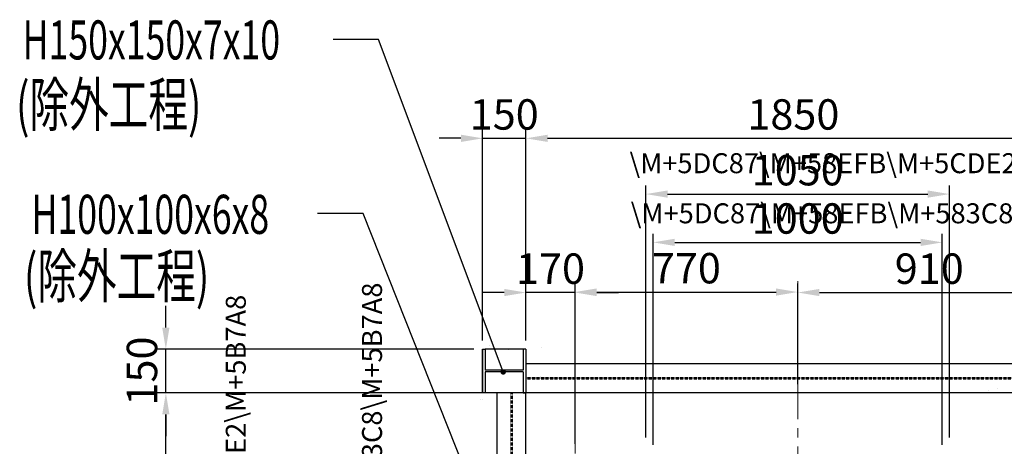
# Model space of a CAD drawing. Units: millimetres. Extents: x 99218 to 138774, y 11069 to 52277.
# Drawn here: x 110902 to 114307, y 44225 to 45699 of the extents above; entities that cross this region are included whole.
import ezdxf

# ---------------------------------------------------------------- set-up
doc = ezdxf.new("R2010")
doc.units = ezdxf.units.MM
doc.linetypes.add('CENTER2', pattern=[28.575, 19.05, -3.175, 3.175, -3.175])
doc.linetypes.add('HIDDEN', pattern=[0.375, 0.25, -0.125])
for name, color, linetype in [('0-STEEL2', 40, 'Continuous'), ('0-STRUC', 6, 'Continuous'), ('0-TEXT', 4, 'Continuous'), ('CL', 1, 'CENTER2')]:
    doc.layers.add(name, color=color, linetype=linetype)
doc.layers.add('TEXT_35', color=1, linetype='Continuous', lineweight=25)
doc.layers.add('实线', color=7, linetype='Continuous', lineweight=25)
doc.styles.add('3-AUCAD', font='aucad.shx', dxfattribs={"width": 0.67, "height": 9, "bigfont": 'single.shx'})
doc.dimstyles.new('副本 直线标注---計劃圖直徑', dxfattribs={"dimscale": 30, "dimtxt": 3.5, "dimasz": 2.5, "dimexe": 1, "dimexo": 1, "dimgap": 1, "dimtad": 1, "dimtoh": 1, "dimdec": 1, "dimdsep": 46, "dimtxsty": 'Standard', "dimcen": 0.1, "dimclrd": 6, "dimclre": 6, "dimclrt": 6, "dimadec": 0, "dimazin": 0, "dimtfac": 1, "dimtdec": 1, "dimtix": 1, "dimtmove": 1, "dimatfit": 0, "dimfxl": 0, "dimtolj": 1, "dimtzin": 0, "dimarcsym": 0})
doc.dimstyles.new('直线标注---計劃圖', dxfattribs={"dimscale": 30, "dimtxt": 3.5, "dimasz": 2.5, "dimexe": 1, "dimexo": 1, "dimgap": 1, "dimtad": 1, "dimdec": 1, "dimdsep": 46, "dimtxsty": 'Standard', "dimcen": 0.1, "dimclrd": 6, "dimclre": 6, "dimclrt": 6, "dimadec": 0, "dimazin": 0, "dimtfac": 1, "dimtdec": 1, "dimtix": 1, "dimtmove": 0, "dimatfit": 0, "dimfxl": 0, "dimtolj": 1, "dimtzin": 0, "dimarcsym": 0})

# ---------------------------------------------------------------- blocks, each defined once
blk = doc.blocks.new('*D100')
at = {"color": 6, "lineweight": -2}
for p, q in [((112822.7, 44233.9), (112822.7, 44788.2)), ((113592.7, 44442.1), (113592.7, 44788.2)), ((112897.7, 44758.2), (113517.7, 44758.2))]:
    blk.add_line(p, q, dxfattribs=at)
at = {"color": 6}
for points in [[(112897.7, 44770.7), (112897.7, 44745.7), (112822.7, 44758.2)], [(113517.7, 44745.7), (113517.7, 44770.7), (113592.7, 44758.2)]]:
    blk.add_solid(points, dxfattribs=at)
at = {"layer": 'Defpoints', "color": 0}
for p in [(113592.7, 44758.2), (113592.7, 44412.1), (112822.7, 44203.9)]:
    blk.add_point(p, dxfattribs=at)
at = {"color": 6, "insert": (113207.7, 44840.7), "char_height": 105, "attachment_point": 5}
blk.add_mtext('\\A1;770', dxfattribs=at)
blk = doc.blocks.new('*D101')
at = {"color": 6, "lineweight": -2}
for p, q in [((113592.7, 44440.5), (113592.7, 44786.6)), ((114502.7, 44440.3), (114502.7, 44786.6)), ((113667.7, 44756.6), (114427.7, 44756.6))]:
    blk.add_line(p, q, dxfattribs=at)
at = {"color": 6}
for points in [[(113667.7, 44769.1), (113667.7, 44744.1), (113592.7, 44756.6)], [(114427.7, 44744.1), (114427.7, 44769.1), (114502.7, 44756.6)]]:
    blk.add_solid(points, dxfattribs=at)
at = {"layer": 'Defpoints', "color": 0}
for p in [(114502.7, 44756.6), (113592.7, 44410.5), (114502.7, 44410.3)]:
    blk.add_point(p, dxfattribs=at)
at = {"color": 6, "insert": (114047.7, 44839.1), "char_height": 105, "attachment_point": 5}
blk.add_mtext('\\A1;910', dxfattribs=at)
blk = doc.blocks.new('*D103')
at = {"color": 6, "lineweight": -2}
for p, q in [((112652.7, 44590.4), (112652.7, 45319.4)), ((114502.7, 44440.3), (114502.7, 45319.4)), ((112727.7, 45289.4), (114427.7, 45289.4))]:
    blk.add_line(p, q, dxfattribs=at)
at = {"color": 6}
for points in [[(112727.7, 45301.9), (112727.7, 45276.9), (112652.7, 45289.4)], [(114427.7, 45276.9), (114427.7, 45301.9), (114502.7, 45289.4)]]:
    blk.add_solid(points, dxfattribs=at)
at = {"layer": 'Defpoints', "color": 0}
for p in [(114502.7, 45289.4), (112652.7, 44560.4), (114502.7, 44410.3)]:
    blk.add_point(p, dxfattribs=at)
at = {"color": 6, "insert": (113577.7, 45371.9), "char_height": 105, "attachment_point": 5}
blk.add_mtext('\\A1;1850', dxfattribs=at)
blk = doc.blocks.new('*D104')
at = {"color": 6, "lineweight": -2}
for p, q in [((112672.7, 44410.3), (111377.4, 44410.3)), ((111407.4, 42835.3), (111407.4, 44335.3)), ((112522.7, 42760.3), (111377.4, 42760.3))]:
    blk.add_line(p, q, dxfattribs=at)
at = {"color": 6}
for points in [[(111419.9, 44335.3), (111394.9, 44335.3), (111407.4, 44410.3)], [(111394.9, 42835.3), (111419.9, 42835.3), (111407.4, 42760.3)]]:
    blk.add_solid(points, dxfattribs=at)
at = {"layer": 'Defpoints', "color": 0}
for p in [(111407.4, 44410.3), (112702.7, 44410.3), (112552.7, 42760.3)]:
    blk.add_point(p, dxfattribs=at)
at = {"color": 6, "insert": (111324.9, 43585.3), "char_height": 105, "attachment_point": 5, "rotation": 90}
blk.add_mtext('\\A1;1650', dxfattribs=at)
blk = doc.blocks.new('*D111')
at = {"color": 6, "lineweight": -2}
for p, q in [((113067.7, 44255.3), (113067.7, 45126.8)), ((114117.7, 44255.3), (114117.7, 45126.8)), ((113142.7, 45096.8), (114042.7, 45096.8))]:
    blk.add_line(p, q, dxfattribs=at)
at = {"color": 6}
for points in [[(113142.7, 45109.3), (113142.7, 45084.3), (113067.7, 45096.8)], [(114042.7, 45084.3), (114042.7, 45109.3), (114117.7, 45096.8)]]:
    blk.add_solid(points, dxfattribs=at)
at = {"layer": 'Defpoints', "color": 0}
for p in [(114117.7, 45096.8), (113067.7, 44225.3), (114117.7, 44225.3)]:
    blk.add_point(p, dxfattribs=at)
at = {"color": 6, "insert": (113592.7, 45179.3), "char_height": 105, "attachment_point": 5}
blk.add_mtext('\\A1;1050', dxfattribs=at)
blk = doc.blocks.new('*D112')
at = {"color": 6, "lineweight": -2}
for p, q in [((113092.7, 44230.3), (113092.7, 44959.9)), ((114092.7, 44230.3), (114092.7, 44959.9)), ((113167.7, 44929.9), (114017.7, 44929.9))]:
    blk.add_line(p, q, dxfattribs=at)
at = {"color": 6}
for points in [[(113167.7, 44942.4), (113167.7, 44917.4), (113092.7, 44929.9)], [(114017.7, 44917.4), (114017.7, 44942.4), (114092.7, 44929.9)]]:
    blk.add_solid(points, dxfattribs=at)
at = {"layer": 'Defpoints', "color": 0}
for p in [(114092.7, 44929.9), (113092.7, 44200.3), (114092.7, 44200.3)]:
    blk.add_point(p, dxfattribs=at)
at = {"color": 6, "insert": (113592.7, 45012.4), "char_height": 105, "attachment_point": 5}
blk.add_mtext('\\A1;1000', dxfattribs=at)
blk = doc.blocks.new('*D114')
at = {"color": 6, "lineweight": -2}
for p, q in [((112652.7, 44590.4), (112652.7, 44786.6)), ((112822.7, 44590.3), (112822.7, 44786.6)), ((112577.7, 44756.6), (112502.7, 44756.6)), ((112822.7, 44756.6), (112652.7, 44756.6)), ((112897.7, 44756.6), (112972.7, 44756.6))]:
    blk.add_line(p, q, dxfattribs=at)
at = {"color": 6}
for points in [[(112577.7, 44744.1), (112577.7, 44769.1), (112652.7, 44756.6)], [(112897.7, 44769.1), (112897.7, 44744.1), (112822.7, 44756.6)]]:
    blk.add_solid(points, dxfattribs=at)
at = {"layer": 'Defpoints', "color": 0}
for p in [(112652.7, 44756.6), (112652.7, 44560.4), (112822.7, 44560.3)]:
    blk.add_point(p, dxfattribs=at)
at = {"color": 6, "insert": (112737.7, 44839.1), "char_height": 105, "attachment_point": 5}
blk.add_mtext('\\A1;170', dxfattribs=at)
blk = doc.blocks.new('*D116')
at = {"color": 6, "lineweight": -2}
for p, q in [((112502.7, 44590.3), (112502.7, 45319.4)), ((112652.7, 44624.1), (112652.7, 45319.4)), ((112427.7, 45289.4), (112352.7, 45289.4)), ((112502.7, 45289.4), (112652.7, 45289.4)), ((112727.7, 45289.4), (112802.7, 45289.4))]:
    blk.add_line(p, q, dxfattribs=at)
at = {"color": 6}
for points in [[(112427.7, 45276.9), (112427.7, 45301.9), (112502.7, 45289.4)], [(112727.7, 45301.9), (112727.7, 45276.9), (112652.7, 45289.4)]]:
    blk.add_solid(points, dxfattribs=at)
at = {"layer": 'Defpoints', "color": 0}
for p in [(112652.7, 45289.4), (112652.7, 44594.1), (112502.7, 44560.3)]:
    blk.add_point(p, dxfattribs=at)
at = {"color": 6, "insert": (112577.7, 45371.9), "char_height": 105, "attachment_point": 5}
blk.add_mtext('\\A1;150', dxfattribs=at)
blk = doc.blocks.new('*D117')
at = {"color": 6, "lineweight": -2}
for p, q in [((111407.4, 44635.4), (111407.4, 44710.4)), ((112472.7, 44560.4), (111377.4, 44560.4)), ((111407.4, 44410.4), (111407.4, 44560.4)), ((112472.7, 44410.4), (111377.4, 44410.4)), ((111407.4, 44335.4), (111407.4, 44260.4))]:
    blk.add_line(p, q, dxfattribs=at)
at = {"color": 6}
for points in [[(111394.9, 44635.4), (111419.9, 44635.4), (111407.4, 44560.4)], [(111419.9, 44335.4), (111394.9, 44335.4), (111407.4, 44410.4)]]:
    blk.add_solid(points, dxfattribs=at)
at = {"layer": 'Defpoints', "color": 0}
for p in [(111407.4, 44560.4), (112502.7, 44560.4), (112502.7, 44410.4)]:
    blk.add_point(p, dxfattribs=at)
at = {"color": 6, "insert": (111324.9, 44485.4), "char_height": 105, "attachment_point": 5, "rotation": 90}
blk.add_mtext('\\A1;150', dxfattribs=at)

msp = doc.modelspace()

# ---------------------------------------------------------------- linework, layer by layer
for p, q in [((112502.748, 44410.363, 0), (112502.748, 44560.363, 0)), ((112502.813, 44560.355, 0), (112502.813, 44560.355, 0)), ((112652.748, 42760.333), (112652.748, 44410.333))]:
    msp.add_line(p, q)
at = {"layer": '0-STEEL2'}
for p, q in [((112643.748, 44560.363, 0), (112511.748, 44560.363, 0)), ((114502.684, 44510.333, 0), (112652.748, 44510.333, 0)), ((112643.748, 44410.363, 0), (112511.748, 44410.363, 0)), ((112552.748, 42760.333), (112552.748, 44410.363, 0)), ((112652.748, 42760.333), (112652.748, 44410.363, 0)), ((114502.684, 44410.333, 0), (112652.748, 44410.333, 0))]:
    msp.add_line(p, q, dxfattribs=at)
at = {"layer": '0-STEEL2', "color": 9, "linetype": 'HIDDEN'}
for p, q in [((112652.748, 44462.666, 0), (114502.684, 44462.666, 0)), ((112652.748, 44457.999, 0), (114502.684, 44457.999, 0)), ((112600.415, 44410.363, 0), (112600.415, 42760.333, 0)), ((112605.082, 44410.363, 0), (112605.082, 42760.333, 0))]:
    msp.add_line(p, q, dxfattribs=at)
at = {"layer": '0-STRUC'}
for p, q in [((112502.748, 44560.363, 0), (112511.748, 44560.363, 0)), ((112502.748, 44560.363, 0), (112502.748, 44410.363, 0)), ((112511.748, 44560.363, 0), (112511.748, 44488.613, 0)), ((112652.748, 44560.363, 0), (112643.748, 44560.363, 0)), ((112643.748, 44560.363, 0), (112643.748, 44488.613, 0)), ((112652.748, 44560.363, 0), (112652.748, 44410.363, 0)), ((112643.748, 44488.613, 0), (112511.748, 44488.613, 0)), ((112643.748, 44482.113, 0), (112511.748, 44482.113, 0)), ((112511.748, 44482.113, 0), (112511.748, 44410.363, 0)), ((112643.748, 44482.113, 0), (112643.748, 44410.363, 0)), ((112511.748, 44410.363, 0), (112502.748, 44410.363, 0)), ((112643.748, 44410.363, 0), (112652.748, 44410.363, 0))]:
    msp.add_line(p, q, dxfattribs=at)
at = {"layer": 'CL', "lineweight": 0, "ltscale": 10}
for p, q in [((113592.748, 44795.694), (113592.748, 42669.272)), ((112822.69, 44465.536), (112822.748, 43057.299)), ((112822.748, 43057.299), (112822.69, 44465.536))]:
    msp.add_line(p, q, dxfattribs=at)
at = {"layer": 'TEXT_35', "linetype": 'Continuous'}
for p, q in [((112513.9, 44556.061, 0), (112513.9, 44556.061, 0)), ((112527.383, 44572.324, 0), (112527.383, 44572.324, 0)), ((112584.319, 44559.222, 0), (112584.319, 44559.222, 0)), ((112592.075, 44558.863, 0), (112592.075, 44558.863, 0)), ((112705.474, 44567.772), (112705.474, 44567.772)), ((112513.089, 44464.065, 0), (112513.089, 44464.065, 0)), ((112703.2, 44466.943), (112703.2, 44466.943)), ((114252.553, 44419.677), (114252.553, 44419.677)), ((114284.496, 44425.662), (114284.496, 44425.662)), ((112493.958, 44388.351, 0), (112493.958, 44388.351, 0)), ((112504.162, 44385.976, 0), (112504.162, 44385.976, 0))]:
    msp.add_line(p, q, dxfattribs=at)

# ---------------------------------------------------------------- texts
at = {"layer": '0-TEXT', "style": '3-AUCAD', "width": 0.67}
for s, height, p in [('H150x150x7x10', 135, (110911.957, 45561.862, 0)), ('(除外工程)', 150, (110889.287, 45331.132, 0)), ('H100x100x6x8', 135, (110942.656, 44959.393, 0)), ('(除外工程)', 150, (110916.497, 44738.476, 0))]:
    msp.add_text(s, height=height, dxfattribs=at).set_placement(p)
at = {"layer": '实线', "color": 3, "char_height": 69.12, "width": 573.65313, "attachment_point": 1}
for s, insert in [('{\\fDengXian|b0|i0|c134|p2;\\fDengXian|b0|i0|c134|p2;\\M+5DC87\\fDengXian|b0|i0|c134|p2;\\M+58EFB\\M+5CDE2\\M+5B7A8}', (113010.822, 45238.033)), ('{\\fDengXian|b0|i0|c134|p2;\\fDengXian|b0|i0|c134|p2;\\M+5DC87\\fDengXian|b0|i0|c134|p2;\\M+58EFB\\M+583C8\\M+5B7A8}', (113015.066, 45064.848))]:
    msp.add_mtext(s, dxfattribs=dict(at, insert=insert))
at = {"layer": '实线', "color": 3, "char_height": 69.12, "width": 573.65313, "attachment_point": 1, "rotation": 90}
for s, insert in [('{\\fDengXian|b0|i0|c134|p2;\\M+5DC87\\M+58EFB\\M+583C8\\M+5B7A8}', (112085.865, 43025.507)), ('{\\fDengXian|b0|i0|c134|p2;\\M+5DC87\\M+58EFB\\M+5CDE2\\M+5B7A8}', (111614.781, 42967.671))]:
    msp.add_mtext(s, dxfattribs=dict(at, insert=insert))

# ---------------------------------------------------------------- dimensions: what is measured, and where the dimension line sits
for base, p1, p2, picture, middle in [((112652.748, 45289.375), (112502.748, 44560.333), (112652.748, 44594.132), '*D116', (112577.748, 45371.875)), ((114117.748, 45096.828), (113067.748, 44225.333), (114117.748, 44225.333), '*D111', (113592.748, 45179.328)), ((114092.748, 44929.896), (113092.748, 44200.333), (114092.748, 44200.333), '*D112', (113592.748, 45012.396))]:
    dim = msp.add_linear_dim(base=base, p1=p1, p2=p2, dimstyle='副本 直线标注---計劃圖直徑')
    dim.commit()
    dim.dimension.update_dxf_attribs({"geometry": picture, "text_midpoint": middle})
for base, p1, p2, dimstyle, override, picture, middle in [((114502.748, 45289.375), (112652.748, 44560.363, 0), (114502.748, 44410.333), '直线标注---計劃圖', {"dimdec": 0}, '*D103', (113577.748, 45371.875)), ((112652.748, 44756.591), (112822.707, 44560.333), (112652.748, 44560.363, 0), '副本 直线标注---計劃圖直徑', {"dimdec": 0, "dimtdec": 0}, '*D114', (112737.728, 44839.091)), ((113592.748, 44758.237), (112822.696, 44203.933), (113592.748, 44412.116), '副本 直线标注---計劃圖直徑', {"dimdec": 0, "dimtdec": 0}, '*D100', (113207.722, 44840.737)), ((114502.748, 44756.637), (113592.748, 44410.516), (114502.748, 44410.333), '副本 直线标注---計劃圖直徑', {"dimdec": 0, "dimtdec": 0}, '*D101', (114047.748, 44839.137))]:
    dim = msp.add_linear_dim(base=base, p1=p1, p2=p2, dimstyle=dimstyle, override=override)
    dim.commit()
    dim.dimension.update_dxf_attribs({"geometry": picture, "text_midpoint": middle})
dim = msp.add_linear_dim(base=(111407.371, 44560.363), p1=(112502.748, 44410.363, 0), p2=(112502.748, 44560.363, 0), angle=90, dimstyle='副本 直线标注---計劃圖直徑', override={"dimdec": 0, "dimtdec": 0})
dim.commit()
dim.dimension.update_dxf_attribs({"geometry": '*D117', "text_midpoint": (111324.871, 44485.363)})
dim = msp.add_linear_dim(base=(111407.371, 44410.333), p1=(112552.748, 42760.34), p2=(112702.748, 44410.333), angle=90, dimstyle='副本 直线标注---計劃圖直徑')
dim.commit()
dim.dimension.update_dxf_attribs({"geometry": '*D104', "text_midpoint": (111324.871, 43585.336)})

# ---------------------------------------------------------------- leaders
at = {"layer": '实线'}
for points in [[(112574.248, 44482.113, 0), (112143.162, 45630.895, 0), (111986.008, 45630.895, 0)], [(112575.415, 43809.662, 0), (112089.554, 45029.764, 0), (111932.399, 45029.764, 0)]]:
    msp.add_leader(points, dimstyle='直线标注---計劃圖', override={"dimtad": 0, "dimldrblk": 'DotSmall'}, dxfattribs=at)

doc.saveas('drawing.dxf')
